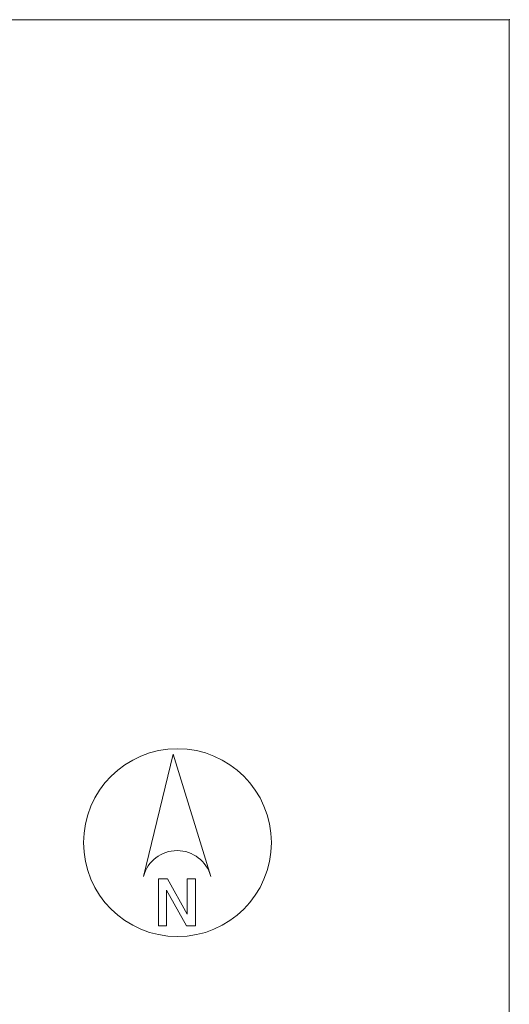
# Model space of a CAD drawing. Extents: x 6594124 to 6594311, y 4661565 to 4661796.
# Drawn here: x 6594288 to 6594311, y 4661749 to 4661796 of the extents above; entities that cross this region are included whole.
import ezdxf

# ---------------------------------------------------------------- set-up
doc = ezdxf.new("R2010")
doc.units = 0
doc.header["$MEASUREMENT"] = 0
doc.layers.add('okvir', color=7, linetype='Continuous')
doc.layers.add('topo znaci', color=7, linetype='Continuous')

# ---------------------------------------------------------------- blocks, each defined once
blk = doc.blocks.new('16_ SJEVER 2')
at = {"color": 0, "lineweight": 9}
for p, q in [((-0.176, 3.818), (-1.348, -1.023)), ((-0.176, 3.818), (1.321, -1.023)), ((-0.754, -1.115), (-0.754, -2.979)), ((-0.396, -1.115), (-0.754, -1.115)), ((0.392, -2.527), (-0.396, -1.115)), ((0.392, -1.115), (0.717, -1.115)), ((0.392, -1.115), (0.392, -2.527)), ((0.717, -2.979), (0.717, -1.115)), ((-0.429, -2.979), (-0.429, -1.575)), ((-0.429, -1.575), (0.359, -2.979)), ((-0.754, -2.979), (-0.429, -2.979)), ((0.359, -2.979), (0.717, -2.979))]:
    blk.add_line(p, q, dxfattribs=at)
blk.add_circle((0, 0.314), 3.724, dxfattribs=at)
blk.add_arc((-0.013, -1.382), 1.382, 15.0667, 164.9333, dxfattribs=at)
at = {"flags": 1}
for tag, p in [('POINTNUMBER', (0, 0)), ('COMMENT', (0, -1.25))]:
    blk.add_attdef(tag, p, '', height=1, dxfattribs=at)

msp = doc.modelspace()

# ---------------------------------------------------------------- linework, layer by layer
at = {"layer": 'okvir', "linetype": 'Continuous', "lineweight": 9}
for p, q in [((6594311.091, 4661796.144), (6594123.766, 4661796.144)), ((6594311.091, 4661565.162), (6594311.091, 4661796.144))]:
    msp.add_line(p, q, dxfattribs=at)
at = {"layer": 'okvir', "lineweight": 9}
msp.add_point((6594311.091, 4661796.144), dxfattribs=at)

# ---------------------------------------------------------------- block references
at = {"layer": 'topo znaci', "lineweight": 9, "xscale": 1.200000047683716, "yscale": 1.200000047683716}
msp.add_blockref('16_ SJEVER 2', (6594295.295, 4661756.615), dxfattribs=at)

doc.saveas('drawing.dxf')
